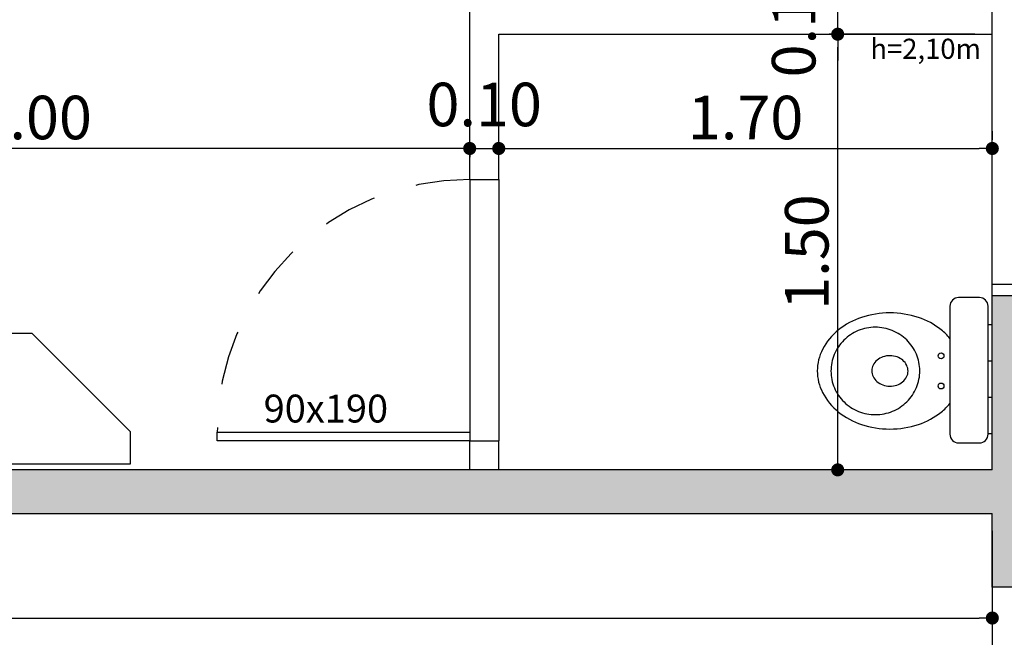
# Model space of a CAD drawing. Extents: x -342 to 870, y 2048 to 4414.
# Drawn here: x -172 to -170, y 2115 to 2116 of the extents above; entities that cross this region are included whole.
import ezdxf

# ---------------------------------------------------------------- set-up
doc = ezdxf.new("R2010")
doc.units = 0
doc.header["$MEASUREMENT"] = 0
doc.linetypes.add('HIDDEN2', pattern=[0.1875, 0.125, -0.0625])
doc.linetypes.add('LIN0', pattern=[0])
doc.layers.get('0').update_dxf_attribs({"linetype": 'CONTINUOUS'})
doc.layers.get('DEFPOINTS').update_dxf_attribs({"linetype": 'LIN0'})
for name, color, linetype in [('COTAS', 7, 'LIN0'), ('DIVISORIAS', 4, 'LIN0'), ('EQUIPAMENTOS', 252, 'CONTINUOUS'), ('etapa 02', 142, 'CONTINUOUS'), ('JANELAS', 2, 'CONTINUOUS'), ('PAREDES', 3, 'CONTINUOUS'), ('PISOS', 31, 'LIN0'), ('PORTAS', 2, 'CONTINUOUS')]:
    doc.layers.add(name, color=color, linetype=linetype)
doc.styles.add('ARIAL', font='arial.ttf')
doc.dimstyles.new('COTAS', dxfattribs={"dimscale": 0, "dimtxt": 0.1, "dimasz": 0.03, "dimexe": 0.02, "dimexo": 0.04, "dimgap": 0.02, "dimtad": 1, "dimzin": 0, "dimdsep": 46, "dimtxsty": 'ARIAL', "dimblk1": 'DOT', "dimblk2": 'DOT', "dimsah": 1, "dimcen": 0.01, "dimclrd": 252, "dimclre": 252, "dimclrt": 2, "dimaunit": 1, "dimadec": 0, "dimazin": 0, "dimtfac": 0.125, "dimtmove": 2, "dimatfit": 3, "dimldrblk": 'DOT', "dimfxl": 0, "dimtolj": 1, "dimtzin": 0, "dimarcsym": 0})

# ---------------------------------------------------------------- blocks, each defined once
blk = doc.blocks.new('_DOT')
at = {"color": 0, "linetype": 'ByBlock'}
blk.add_line((-0.5, 0), (-1, 0), dxfattribs=at)
at = {"color": 0, "linetype": 'ByBlock', "const_width": 0.5}
blk.add_lwpolyline([(-0.25, 0, 1), (0.25, 0, 1)], format="xyb", close=True, dxfattribs=at)
blk = doc.blocks.new('*D88')
at = {"layer": 'COTAS', "color": 252, "lineweight": -2}
for p, q in [((-169.6992, 2120.9097), (-168.5166, 2120.9097)), ((-168.5366, 2120.8797), (-168.5366, 2096.7747)), ((-171.5325, 2096.7447), (-168.5166, 2096.7447))]:
    blk.add_line(p, q, dxfattribs=at)
at = {"layer": 'DEFPOINTS', "color": 0}
for p in [(-169.7392, 2120.9097), (-171.5725, 2096.7447), (-168.5366, 2096.7447)]:
    blk.add_point(p, dxfattribs=at)
at = {"layer": 'COTAS', "color": 252, "lineweight": -2, "xscale": 0.03, "yscale": 0.03, "zscale": 0.03}
for p, rotation in [((-168.5366, 2120.9097), 90), ((-168.5366, 2096.7447), 270)]:
    blk.add_blockref('_DOT', p, dxfattribs=dict(at, rotation=rotation))
at = {"layer": 'COTAS', "color": 2, "insert": (-168.6077, 2108.8272), "char_height": 0.1, "attachment_point": 5, "rotation": 90, "style": 'ARIAL'}
blk.add_mtext('\\A1;36.25', dxfattribs=at)
blk = doc.blocks.new('*D116')
at = {"layer": 'COTAS', "color": 252, "lineweight": -2}
for p, q in [((-179.6028, 2115.1281), (-179.6028, 2114.808)), ((-169.8392, 2115.0281), (-169.8392, 2114.808)), ((-179.5728, 2114.828), (-169.8692, 2114.828))]:
    blk.add_line(p, q, dxfattribs=at)
at = {"layer": 'DEFPOINTS', "color": 0}
for p in [(-179.6028, 2115.1681), (-169.8392, 2115.0681), (-169.8392, 2114.828)]:
    blk.add_point(p, dxfattribs=at)
at = {"layer": 'COTAS', "color": 252, "lineweight": -2, "xscale": 0.03, "yscale": 0.03, "zscale": 0.03, "rotation": 180}
blk.add_blockref('_DOT', (-179.6028, 2114.828), dxfattribs=at)
at = {"layer": 'COTAS', "color": 252, "lineweight": -2, "xscale": 0.03, "yscale": 0.03, "zscale": 0.03}
blk.add_blockref('_DOT', (-169.8392, 2114.828), dxfattribs=at)
at = {"layer": 'COTAS', "color": 2, "insert": (-174.721, 2114.8991), "char_height": 0.1, "attachment_point": 5, "style": 'ARIAL'}
blk.add_mtext('\\A1;14.65', dxfattribs=at)
blk = doc.blocks.new('*D124')
at = {"layer": 'COTAS', "color": 252, "lineweight": -2}
for p, q in [((-173.0392, 2115.9458), (-173.0392, 2115.9258)), ((-171.0392, 2115.9158), (-171.0392, 2115.8858)), ((-171.0692, 2115.9058), (-173.0092, 2115.9058))]:
    blk.add_line(p, q, dxfattribs=at)
at = {"layer": 'DEFPOINTS', "color": 0}
for p in [(-171.0392, 2115.9558), (-173.0392, 2115.9058), (-173.0392, 2115.9058)]:
    blk.add_point(p, dxfattribs=at)
at = {"layer": 'COTAS', "color": 252, "lineweight": -2, "xscale": 0.03, "yscale": 0.03, "zscale": 0.03, "rotation": 180}
blk.add_blockref('_DOT', (-173.0392, 2115.9058), dxfattribs=at)
at = {"layer": 'COTAS', "color": 252, "lineweight": -2, "xscale": 0.03, "yscale": 0.03, "zscale": 0.03}
blk.add_blockref('_DOT', (-171.0392, 2115.9058), dxfattribs=at)
at = {"layer": 'COTAS', "color": 2, "insert": (-172.0392, 2115.9769), "char_height": 0.1, "attachment_point": 5, "style": 'ARIAL'}
blk.add_mtext('\\A1;3.00', dxfattribs=at)
blk = doc.blocks.new('*D125')
at = {"layer": 'COTAS', "color": 252, "lineweight": -2}
for p, q in [((-171.0392, 2115.9188), (-171.0392, 2115.9258)), ((-170.9725, 2115.8854), (-170.9725, 2115.9258)), ((-171.0692, 2115.9058), (-171.0992, 2115.9058)), ((-171.0392, 2115.9058), (-170.9725, 2115.9058)), ((-170.9425, 2115.9058), (-170.9125, 2115.9058))]:
    blk.add_line(p, q, dxfattribs=at)
at = {"layer": 'DEFPOINTS', "color": 0}
for p in [(-170.9725, 2115.9058), (-171.0392, 2115.8788), (-170.9725, 2115.8454)]:
    blk.add_point(p, dxfattribs=at)
at = {"layer": 'COTAS', "color": 252, "lineweight": -2, "xscale": 0.03, "yscale": 0.03, "zscale": 0.03}
blk.add_blockref('_DOT', (-171.0392, 2115.9058), dxfattribs=at)
at = {"layer": 'COTAS', "color": 252, "lineweight": -2, "xscale": 0.03, "yscale": 0.03, "zscale": 0.03, "rotation": 180}
blk.add_blockref('_DOT', (-170.9725, 2115.9058), dxfattribs=at)
at = {"layer": 'COTAS', "color": 2, "insert": (-171.0059, 2116.0068), "char_height": 0.1, "attachment_point": 5, "style": 'ARIAL'}
blk.add_mtext('\\A1;0.10', dxfattribs=at)
blk = doc.blocks.new('*D126')
at = {"layer": 'COTAS', "color": 252, "lineweight": -2}
for p, q in [((-169.8392, 2115.9458), (-169.8392, 2115.9258)), ((-170.9725, 2115.8854), (-170.9725, 2115.9258)), ((-170.9425, 2115.9058), (-169.8692, 2115.9058))]:
    blk.add_line(p, q, dxfattribs=at)
at = {"layer": 'DEFPOINTS', "color": 0}
for p in [(-169.8392, 2115.9058), (-169.8392, 2115.9058), (-170.9725, 2115.8454)]:
    blk.add_point(p, dxfattribs=at)
at = {"layer": 'COTAS', "color": 252, "lineweight": -2, "xscale": 0.03, "yscale": 0.03, "zscale": 0.03, "rotation": 180}
blk.add_blockref('_DOT', (-170.9725, 2115.9058), dxfattribs=at)
at = {"layer": 'COTAS', "color": 252, "lineweight": -2, "xscale": 0.03, "yscale": 0.03, "zscale": 0.03}
blk.add_blockref('_DOT', (-169.8392, 2115.9058), dxfattribs=at)
at = {"layer": 'COTAS', "color": 2, "insert": (-170.4058, 2115.9768), "char_height": 0.1, "attachment_point": 5, "style": 'ARIAL'}
blk.add_mtext('\\A1;1.70', dxfattribs=at)
blk = doc.blocks.new('*D131')
at = {"layer": 'COTAS', "color": 252, "lineweight": -2}
for p, q in [((-169.8792, 2116.1681), (-170.2142, 2116.1681)), ((-170.1942, 2115.1981), (-170.1942, 2116.1381)), ((-169.8792, 2115.1681), (-170.2142, 2115.1681))]:
    blk.add_line(p, q, dxfattribs=at)
at = {"layer": 'DEFPOINTS', "color": 0}
for p in [(-170.1942, 2116.1681), (-169.8392, 2116.1681), (-169.8392, 2115.1681)]:
    blk.add_point(p, dxfattribs=at)
at = {"layer": 'COTAS', "color": 252, "lineweight": -2, "xscale": 0.03, "yscale": 0.03, "zscale": 0.03}
for p, rotation in [((-170.1942, 2116.1681), 90), ((-170.1942, 2115.1681), 270)]:
    blk.add_blockref('_DOT', p, dxfattribs=dict(at, rotation=rotation))
at = {"layer": 'COTAS', "color": 2, "insert": (-170.2653, 2115.6681), "char_height": 0.1, "attachment_point": 5, "rotation": 90, "style": 'ARIAL'}
blk.add_mtext('\\A1;1.50', dxfattribs=at)
blk = doc.blocks.new('*D132')
at = {"layer": 'COTAS', "color": 252, "lineweight": -2}
for p, q in [((-170.1942, 2116.2647), (-170.1942, 2116.2947)), ((-169.8792, 2116.2347), (-170.2142, 2116.2347)), ((-170.1942, 2116.1681), (-170.1942, 2116.2347)), ((-169.8792, 2116.1681), (-170.2142, 2116.1681)), ((-170.1942, 2116.1381), (-170.1942, 2116.1081))]:
    blk.add_line(p, q, dxfattribs=at)
at = {"layer": 'DEFPOINTS', "color": 0}
for p in [(-170.1942, 2116.2347), (-169.8392, 2116.2347), (-169.8392, 2116.1681)]:
    blk.add_point(p, dxfattribs=at)
at = {"layer": 'COTAS', "color": 252, "lineweight": -2, "xscale": 0.03, "yscale": 0.03, "zscale": 0.03}
for p, rotation in [((-170.1942, 2116.2347), 270), ((-170.1942, 2116.1681), 90)]:
    blk.add_blockref('_DOT', p, dxfattribs=dict(at, rotation=rotation))
at = {"layer": 'COTAS', "color": 2, "insert": (-170.2953, 2116.2014), "char_height": 0.1, "attachment_point": 5, "rotation": 90, "style": 'ARIAL'}
blk.add_mtext('\\A1;0.10', dxfattribs=at)
blk = doc.blocks.new('*D321')
at = {"layer": 'COTAS', "color": 252, "lineweight": -2}
for p, q in [((-169.6992, 2120.9097), (-168.5166, 2120.9097)), ((-168.5366, 2120.8797), (-168.5366, 2096.7747)), ((-171.5325, 2096.7447), (-168.5166, 2096.7447))]:
    blk.add_line(p, q, dxfattribs=at)
at = {"layer": 'DEFPOINTS', "color": 0}
for p in [(-169.7392, 2120.9097), (-171.5725, 2096.7447), (-168.5366, 2096.7447)]:
    blk.add_point(p, dxfattribs=at)
at = {"layer": 'COTAS', "color": 252, "lineweight": -2, "xscale": 0.03, "yscale": 0.03, "zscale": 0.03}
for p, rotation in [((-168.5366, 2120.9097), 90), ((-168.5366, 2096.7447), 270)]:
    blk.add_blockref('_DOT', p, dxfattribs=dict(at, rotation=rotation))
at = {"layer": 'COTAS', "color": 2, "insert": (-168.6077, 2108.8272), "char_height": 0.1, "attachment_point": 5, "rotation": 90, "style": 'ARIAL'}
blk.add_mtext('\\A1;36.25', dxfattribs=at)
blk = doc.blocks.new('*D349')
at = {"layer": 'COTAS', "color": 252, "lineweight": -2}
for p, q in [((-179.6028, 2115.1281), (-179.6028, 2114.808)), ((-169.8392, 2115.0281), (-169.8392, 2114.808)), ((-179.5728, 2114.828), (-169.8692, 2114.828))]:
    blk.add_line(p, q, dxfattribs=at)
at = {"layer": 'DEFPOINTS', "color": 0}
for p in [(-179.6028, 2115.1681), (-169.8392, 2115.0681), (-169.8392, 2114.828)]:
    blk.add_point(p, dxfattribs=at)
at = {"layer": 'COTAS', "color": 252, "lineweight": -2, "xscale": 0.03, "yscale": 0.03, "zscale": 0.03, "rotation": 180}
blk.add_blockref('_DOT', (-179.6028, 2114.828), dxfattribs=at)
at = {"layer": 'COTAS', "color": 252, "lineweight": -2, "xscale": 0.03, "yscale": 0.03, "zscale": 0.03}
blk.add_blockref('_DOT', (-169.8392, 2114.828), dxfattribs=at)
at = {"layer": 'COTAS', "color": 2, "insert": (-174.721, 2114.8991), "char_height": 0.1, "attachment_point": 5, "style": 'ARIAL'}
blk.add_mtext('\\A1;14.65', dxfattribs=at)
blk = doc.blocks.new('*D289')
at = {"layer": 'COTAS', "color": 252, "lineweight": -2}
for p, q in [((-173.0392, 2115.9458), (-173.0392, 2115.9258)), ((-171.0392, 2115.9158), (-171.0392, 2115.8858)), ((-171.0692, 2115.9058), (-173.0092, 2115.9058))]:
    blk.add_line(p, q, dxfattribs=at)
at = {"layer": 'DEFPOINTS', "color": 0}
for p in [(-171.0392, 2115.9558), (-173.0392, 2115.9058), (-173.0392, 2115.9058)]:
    blk.add_point(p, dxfattribs=at)
at = {"layer": 'COTAS', "color": 252, "lineweight": -2, "xscale": 0.03, "yscale": 0.03, "zscale": 0.03, "rotation": 180}
blk.add_blockref('_DOT', (-173.0392, 2115.9058), dxfattribs=at)
at = {"layer": 'COTAS', "color": 252, "lineweight": -2, "xscale": 0.03, "yscale": 0.03, "zscale": 0.03}
blk.add_blockref('_DOT', (-171.0392, 2115.9058), dxfattribs=at)
at = {"layer": 'COTAS', "color": 2, "insert": (-172.0392, 2115.9769), "char_height": 0.1, "attachment_point": 5, "style": 'ARIAL'}
blk.add_mtext('\\A1;3.00', dxfattribs=at)
blk = doc.blocks.new('*D290')
at = {"layer": 'COTAS', "color": 252, "lineweight": -2}
for p, q in [((-171.0392, 2115.9188), (-171.0392, 2115.9258)), ((-170.9725, 2115.8854), (-170.9725, 2115.9258)), ((-171.0692, 2115.9058), (-171.0992, 2115.9058)), ((-171.0392, 2115.9058), (-170.9725, 2115.9058)), ((-170.9425, 2115.9058), (-170.9125, 2115.9058))]:
    blk.add_line(p, q, dxfattribs=at)
at = {"layer": 'DEFPOINTS', "color": 0}
for p in [(-170.9725, 2115.9058), (-171.0392, 2115.8788), (-170.9725, 2115.8454)]:
    blk.add_point(p, dxfattribs=at)
at = {"layer": 'COTAS', "color": 252, "lineweight": -2, "xscale": 0.03, "yscale": 0.03, "zscale": 0.03}
blk.add_blockref('_DOT', (-171.0392, 2115.9058), dxfattribs=at)
at = {"layer": 'COTAS', "color": 252, "lineweight": -2, "xscale": 0.03, "yscale": 0.03, "zscale": 0.03, "rotation": 180}
blk.add_blockref('_DOT', (-170.9725, 2115.9058), dxfattribs=at)
at = {"layer": 'COTAS', "color": 2, "insert": (-171.0059, 2116.0068), "char_height": 0.1, "attachment_point": 5, "style": 'ARIAL'}
blk.add_mtext('\\A1;0.10', dxfattribs=at)
blk = doc.blocks.new('*D291')
at = {"layer": 'COTAS', "color": 252, "lineweight": -2}
for p, q in [((-169.8392, 2115.9458), (-169.8392, 2115.9258)), ((-170.9725, 2115.8854), (-170.9725, 2115.9258)), ((-170.9425, 2115.9058), (-169.8692, 2115.9058))]:
    blk.add_line(p, q, dxfattribs=at)
at = {"layer": 'DEFPOINTS', "color": 0}
for p in [(-169.8392, 2115.9058), (-169.8392, 2115.9058), (-170.9725, 2115.8454)]:
    blk.add_point(p, dxfattribs=at)
at = {"layer": 'COTAS', "color": 252, "lineweight": -2, "xscale": 0.03, "yscale": 0.03, "zscale": 0.03, "rotation": 180}
blk.add_blockref('_DOT', (-170.9725, 2115.9058), dxfattribs=at)
at = {"layer": 'COTAS', "color": 252, "lineweight": -2, "xscale": 0.03, "yscale": 0.03, "zscale": 0.03}
blk.add_blockref('_DOT', (-169.8392, 2115.9058), dxfattribs=at)
at = {"layer": 'COTAS', "color": 2, "insert": (-170.4058, 2115.9768), "char_height": 0.1, "attachment_point": 5, "style": 'ARIAL'}
blk.add_mtext('\\A1;1.70', dxfattribs=at)
blk = doc.blocks.new('*D296')
at = {"layer": 'COTAS', "color": 252, "lineweight": -2}
for p, q in [((-169.8792, 2116.1681), (-170.2142, 2116.1681)), ((-170.1942, 2115.1981), (-170.1942, 2116.1381)), ((-169.8792, 2115.1681), (-170.2142, 2115.1681))]:
    blk.add_line(p, q, dxfattribs=at)
at = {"layer": 'DEFPOINTS', "color": 0}
for p in [(-170.1942, 2116.1681), (-169.8392, 2116.1681), (-169.8392, 2115.1681)]:
    blk.add_point(p, dxfattribs=at)
at = {"layer": 'COTAS', "color": 252, "lineweight": -2, "xscale": 0.03, "yscale": 0.03, "zscale": 0.03}
for p, rotation in [((-170.1942, 2116.1681), 90), ((-170.1942, 2115.1681), 270)]:
    blk.add_blockref('_DOT', p, dxfattribs=dict(at, rotation=rotation))
at = {"layer": 'COTAS', "color": 2, "insert": (-170.2653, 2115.6681), "char_height": 0.1, "attachment_point": 5, "rotation": 90, "style": 'ARIAL'}
blk.add_mtext('\\A1;1.50', dxfattribs=at)
blk = doc.blocks.new('*D297')
at = {"layer": 'COTAS', "color": 252, "lineweight": -2}
for p, q in [((-170.1942, 2116.2647), (-170.1942, 2116.2947)), ((-169.8792, 2116.2347), (-170.2142, 2116.2347)), ((-170.1942, 2116.1681), (-170.1942, 2116.2347)), ((-169.8792, 2116.1681), (-170.2142, 2116.1681)), ((-170.1942, 2116.1381), (-170.1942, 2116.1081))]:
    blk.add_line(p, q, dxfattribs=at)
at = {"layer": 'DEFPOINTS', "color": 0}
for p in [(-170.1942, 2116.2347), (-169.8392, 2116.2347), (-169.8392, 2116.1681)]:
    blk.add_point(p, dxfattribs=at)
at = {"layer": 'COTAS', "color": 252, "lineweight": -2, "xscale": 0.03, "yscale": 0.03, "zscale": 0.03}
for p, rotation in [((-170.1942, 2116.2347), 270), ((-170.1942, 2116.1681), 90)]:
    blk.add_blockref('_DOT', p, dxfattribs=dict(at, rotation=rotation))
at = {"layer": 'COTAS', "color": 2, "insert": (-170.2953, 2116.2014), "char_height": 0.1, "attachment_point": 5, "rotation": 90, "style": 'ARIAL'}
blk.add_mtext('\\A1;0.10', dxfattribs=at)

msp = doc.modelspace()

# ---------------------------------------------------------------- hatches: boundary and pattern name
at = {"layer": 'etapa 02'}
h = msp.add_hatch(color=256, dxfattribs=at)
h.paths.add_polyline_path([(-180.9062, 2104.4375), (-181.0062, 2104.4375), (-181.0062, 2098.6132), (-180.8678, 2098.6132), (-180.8678, 2098.7114), (-180.9062, 2098.7114), (-180.9062, 2100.178), (-180.5062, 2100.178), (-179.1728, 2098.8447), (-177.6395, 2098.8447), (-177.6395, 2098.778), (-177.5395, 2098.778), (-177.5395, 2098.8447), (-176.4728, 2098.8447), (-176.4728, 2098.9447), (-179.1314, 2098.9447), (-180.4647, 2100.278), (-180.9062, 2100.278)])
h.paths.add_polyline_path([(-180.1062, 2098.7114), (-180.2011, 2098.7114), (-180.2011, 2098.6132), (-180.1494, 2098.6132), (-179.7297, 2098.1935), (-179.659, 2098.2642)])
h.paths.add_polyline_path([(-179.0728, 2097.678), (-179.1876, 2097.7928), (-179.2583, 2097.7221), (-179.1728, 2097.6366), (-179.1728, 2097.574), (-179.0728, 2097.574)])
h.paths.add_polyline_path([(-176.6148, 2096.8447), (-177.5395, 2096.8447), (-177.5395, 2098.2447), (-177.6395, 2098.2447), (-177.6395, 2096.8447), (-179.0728, 2096.8447), (-179.0728, 2096.9073), (-179.1728, 2096.9073), (-179.1728, 2096.7447), (-176.6148, 2096.7447)])
h.paths.add_polyline_path([(-173.8059, 2096.8447), (-174.9812, 2096.8447), (-174.9812, 2096.7447), (-173.8059, 2096.7447)])
h.paths.add_polyline_path([(-170.2392, 2100.178), (-169.8392, 2100.178), (-169.8392, 2098.7114), (-169.8775, 2098.7114), (-169.8775, 2098.6132), (-169.7392, 2098.6132), (-169.7392, 2102.467), (-169.8392, 2102.467), (-169.8392, 2100.278), (-170.2806, 2100.278), (-171.6139, 2098.9447), (-175.6728, 2098.9447), (-175.6728, 2098.8447), (-173.2059, 2098.8447), (-173.2059, 2098.778), (-173.1059, 2098.778), (-173.1059, 2098.8447), (-171.5725, 2098.8447)])
h.paths.add_polyline_path([(-171.5725, 2096.9073), (-171.6725, 2096.9073), (-171.6725, 2096.8447), (-173.1059, 2096.8447), (-173.1059, 2098.2447), (-173.2059, 2098.2447), (-173.2059, 2096.8447), (-173.2725, 2096.8447), (-173.2725, 2096.7447), (-171.5725, 2096.7447)])
h.paths.add_polyline_path([(-171.487, 2097.7221), (-171.5577, 2097.7928), (-171.6725, 2097.678), (-171.6725, 2097.574), (-171.5725, 2097.574), (-171.5725, 2097.6366)])
h.paths.add_polyline_path([(-170.5959, 2098.6132), (-170.5442, 2098.6132), (-170.5442, 2098.7114), (-170.6392, 2098.7114), (-171.0863, 2098.2642), (-171.0156, 2098.1935)])
h.paths.add_polyline_path([(-169.7392, 2104.4375), (-169.8392, 2104.4375), (-169.8392, 2103.467), (-169.7392, 2103.467)])
h.paths.add_polyline_path([(-169.7392, 2109.8308), (-169.8392, 2109.8308), (-169.8392, 2107.1042), (-169.7392, 2107.1042)])
h.paths.add_polyline_path([(-169.7392, 2113.8988), (-169.8392, 2113.8988), (-169.8392, 2112.4975), (-169.7392, 2112.4975)])
h.paths.add_polyline_path([(-169.7392, 2115.5681), (-169.8392, 2115.5681), (-169.8392, 2115.1681), (-173.0392, 2115.1681), (-173.0392, 2117.2014), (-172.9725, 2117.2014), (-172.9725, 2117.3014), (-173.1392, 2117.3014), (-173.1392, 2115.1681), (-174.0025, 2115.1681), (-174.0025, 2115.0681), (-169.8392, 2115.0681), (-169.8392, 2114.8988), (-169.7392, 2114.8988)])
h.paths.add_polyline_path([(-175.4692, 2115.1681), (-176.2694, 2115.1681), (-177.2695, 2115.1681), (-177.2695, 2115.0681), (-175.4692, 2115.0681)])
h.paths.add_polyline_path([(-178.7361, 2115.1681), (-179.4695, 2115.1681), (-179.6028, 2115.1681), (-179.6028, 2115.0681), (-178.7361, 2115.0681)])
h.paths.add_polyline_path([(-169.8392, 2120.8979), (-169.8392, 2119.8014), (-169.7392, 2119.8014), (-169.7392, 2120.9097), (-169.4719, 2120.9412), (-169.4719, 2121.0755), (-173.1392, 2120.6428), (-173.1392, 2118.7347), (-172.9725, 2118.7347), (-172.9725, 2118.8347), (-173.0392, 2118.8347), (-173.0392, 2120.5203), (-171.6192, 2120.6879), (-171.6192, 2120.6903), (-171.5985, 2120.6903)])
h.paths.add_polyline_path([(-169.7392, 2118.1347), (-169.8392, 2118.1347), (-169.8392, 2117.7347), (-172.0392, 2117.7347), (-172.0392, 2118.8347), (-172.3725, 2118.8347), (-172.3725, 2118.7347), (-172.1392, 2118.7347), (-172.1392, 2117.3014), (-172.3725, 2117.3014), (-172.3725, 2117.2014), (-172.0392, 2117.2014), (-172.0392, 2117.6347), (-169.8392, 2117.6347), (-169.8392, 2117.2347), (-169.7392, 2117.2347)])
h.paths.add_polyline_path([(-179.6028, 2119.888), (-180.3695, 2119.7975), (-180.3695, 2119.6632), (-179.7028, 2119.7419), (-179.7028, 2119.0681), (-179.6028, 2119.0681)])

# ---------------------------------------------------------------- linework, layer by layer
at = {"layer": 'DIVISORIAS', "color": 4, "linetype": 'CONTINUOUS'}
for p, q in [((-171.0392, 2115.8347), (-171.0392, 2116.2347)), ((-170.9725, 2116.1681), (-169.8392, 2116.1681)), ((-170.9725, 2115.8347), (-170.9725, 2116.1681)), ((-171.0392, 2115.8347), (-170.9725, 2115.8347)), ((-171.0392, 2115.1681), (-171.0392, 2115.2347)), ((-171.0392, 2115.2347), (-170.9725, 2115.2347)), ((-170.9725, 2115.1681), (-170.9725, 2115.2347))]:
    msp.add_line(p, q, dxfattribs=at)
at = {"layer": 'EQUIPAMENTOS'}
for p, q in [((-172.0442, 2115.4814), (-173.0259, 2115.4814)), ((-171.8192, 2115.2564), (-172.0442, 2115.4814)), ((-171.8192, 2115.2564), (-171.8192, 2115.1814)), ((-171.8192, 2115.1814), (-173.0259, 2115.1814))]:
    msp.add_line(p, q, dxfattribs=at)
for points in [[(-169.869, 2115.5636), (-169.9166, 2115.5636, 0.414214), (-169.9366, 2115.5436), (-169.9366, 2115.2499, 0.414214), (-169.9166, 2115.2299), (-169.869, 2115.2299, 0.414214), (-169.849, 2115.2499), (-169.849, 2115.5436, 0.414214)], [(-170.2097, 2115.3948, 0.100004), (-170.2018, 2115.3565, 0.099105), (-170.1796, 2115.324, 0.09786), (-170.1465, 2115.3024, 0.096997), (-170.1074, 2115.2948, 0.096997), (-170.0683, 2115.3026, 0.09786), (-170.0353, 2115.3244, 0.099105), (-170.0133, 2115.3571, 0.100004), (-170.0057, 2115.3955, 0.100004), (-170.0136, 2115.4337, 0.099105), (-170.0358, 2115.4663, 0.09786), (-170.0689, 2115.4879, 0.096997), (-170.108, 2115.4954, 0.096997), (-170.1471, 2115.4877, 0.09786), (-170.1801, 2115.4658, 0.099105), (-170.2021, 2115.4331, 0.100004)], [(-170.0327, 2115.3948, 0.115111), (-170.0357, 2115.4079, 0.103893), (-170.0447, 2115.4196, 0.091172), (-170.0579, 2115.4272, 0.083846), (-170.0741, 2115.4301, 0.083846), (-170.0904, 2115.4275, 0.091172), (-170.1036, 2115.4201, 0.103893), (-170.1129, 2115.4085, 0.115111), (-170.116, 2115.3955, 0.115111), (-170.1131, 2115.3824, 0.103893), (-170.104, 2115.3706, 0.091172), (-170.0909, 2115.3631, 0.083846), (-170.0746, 2115.3602, 0.083846), (-170.0584, 2115.3628, 0.091172), (-170.0451, 2115.3702, 0.103893), (-170.0359, 2115.3818, 0.115111)]]:
    msp.add_lwpolyline(points, format="xyb", close=True, dxfattribs=at)
msp.add_lwpolyline([(-169.9366, 2115.4699, 0.050059), (-169.9565, 2115.4894, 0.088923), (-170.009, 2115.5179, 0.080167), (-170.0744, 2115.5285, 0.080167), (-170.1397, 2115.5179, 0.088923), (-170.1922, 2115.4894, 0.104957), (-170.229, 2115.4446, 0.120011), (-170.241, 2115.3951, 0.120011), (-170.229, 2115.3457, 0.104957), (-170.1922, 2115.3009, 0.088923), (-170.1397, 2115.2723, 0.080167), (-170.0744, 2115.2618, 0.080167), (-170.009, 2115.2723, 0.088923), (-169.9565, 2115.3009, 0.050059), (-169.9366, 2115.3204)], format="xyb", dxfattribs=at)
for centre in [(-169.9569, 2115.4297), (-169.9569, 2115.3606)]:
    msp.add_circle(centre, 0.00671, dxfattribs=at)
at = {"layer": 'JANELAS'}
for p, q in [((-169.8392, 2115.5681), (-169.8392, 2117.2347)), ((-169.8392, 2115.5947), (-169.7392, 2115.5947))]:
    msp.add_line(p, q, dxfattribs=at)
at = {"layer": 'PAREDES', "linetype": 'CONTINUOUS'}
msp.add_line((-169.8392, 2115.1681), (-169.8392, 2115.5681), dxfattribs=at)
at = {"layer": 'PAREDES'}
for p, q in [((-169.8392, 2115.5681), (-169.7392, 2115.5681)), ((-174.0025, 2115.0681), (-169.8392, 2115.0681)), ((-169.8392, 2114.8988), (-169.8392, 2115.0681))]:
    msp.add_line(p, q, dxfattribs=at)
at = {"layer": 'PAREDES', "color": 253}
for p, q in [((-169.849, 2115.5014), (-169.8392, 2115.5014)), ((-169.849, 2115.4181), (-169.8392, 2115.4181)), ((-169.849, 2115.3347), (-169.8392, 2115.3347)), ((-169.849, 2115.2514), (-169.8392, 2115.2514))]:
    msp.add_line(p, q, dxfattribs=at)
at = {"layer": 'PAREDES', "color": 3}
for p, q in [((-169.8392, 2115.1681), (-173.0392, 2115.1681)), ((-169.7392, 2114.8988), (-169.8392, 2114.8988))]:
    msp.add_line(p, q, dxfattribs=at)
at = {"layer": 'PISOS', "linetype": 'CONTINUOUS'}
for p, q in [((-171.0392, 2115.8347), (-171.0392, 2115.2347)), ((-170.9725, 2115.8347), (-170.9725, 2115.2347))]:
    msp.add_line(p, q, dxfattribs=at)
at = {"layer": 'PISOS'}
msp.add_line((-169.8392, 2114.8988), (-169.8392, 2113.8988), dxfattribs=at)
at = {"layer": 'PORTAS'}
for p, q in [((-171.6192, 2115.2547), (-171.0392, 2115.2547)), ((-171.6192, 2115.2347), (-171.6192, 2115.2547)), ((-171.0392, 2115.2547), (-171.0392, 2115.2347)), ((-171.0392, 2115.2347), (-171.6192, 2115.2347))]:
    msp.add_line(p, q, dxfattribs=at)
at = {"layer": 'PORTAS', "linetype": 'HIDDEN2'}
msp.add_arc((-171.0392, 2115.2547), 0.58, 90, 180, dxfattribs=at)

# ---------------------------------------------------------------- texts
at = {"layer": 'DIVISORIAS', "color": 7, "style": 'ARIAL'}
msp.add_text('h=2,10m', height=0.04621, dxfattribs=at).set_placement((-170.1193, 2116.1115))
at = {"layer": 'PORTAS', "style": 'ARIAL'}
msp.add_text('90x190', height=0.064, dxfattribs=at).set_placement((-171.5124, 2115.2768))

# ---------------------------------------------------------------- dimensions: what is measured, and where the dimension line sits
at = {"layer": 'COTAS', "color": 3}
for base, p1, p2, picture, middle in [((-168.5366, 2096.7447), (-169.7392, 2120.9097), (-171.5725, 2096.7447), '*D88', (-168.6077, 2108.8272)), ((-168.5366, 2096.7447), (-169.7392, 2120.9097), (-171.5725, 2096.7447), '*D321', (-168.6077, 2108.8272)), ((-170.1942, 2116.2347), (-169.8392, 2116.1681), (-169.8392, 2116.2347), '*D297', (-170.2953, 2116.2014)), ((-170.1942, 2116.1681), (-169.8392, 2115.1681), (-169.8392, 2116.1681), '*D296', (-170.2653, 2115.6681))]:
    dim = msp.add_linear_dim(base=base, p1=p1, p2=p2, angle=90, dimstyle='COTAS', override={"dimscale": 1, "dimlfac": 1.5}, dxfattribs=at)
    dim.commit()
    dim.dimension.update_dxf_attribs({"geometry": picture, "text_midpoint": middle})
at = {"layer": 'COTAS'}
for base, p1, p2, picture, middle in [((-170.1942, 2116.2347), (-169.8392, 2116.1681), (-169.8392, 2116.2347), '*D132', (-170.2953, 2116.2014)), ((-170.1942, 2116.1681), (-169.8392, 2115.1681), (-169.8392, 2116.1681), '*D131', (-170.2653, 2115.6681))]:
    dim = msp.add_linear_dim(base=base, p1=p1, p2=p2, angle=90, dimstyle='COTAS', override={"dimscale": 1, "dimlfac": 1.5}, dxfattribs=at)
    dim.commit()
    dim.dimension.update_dxf_attribs({"geometry": picture, "text_midpoint": middle})
for base, p1, p2, picture, middle in [((-170.9725, 2115.9058), (-171.0392, 2115.8788), (-170.9725, 2115.8454), '*D125', (-171.0059, 2116.0068)), ((-173.0392, 2115.9058), (-171.0392, 2115.9558), (-173.0392, 2115.9058), '*D124', (-172.0392, 2115.9769)), ((-169.8392, 2115.9058), (-170.9725, 2115.8454), (-169.8392, 2115.9058), '*D126', (-170.4058, 2115.9768))]:
    dim = msp.add_linear_dim(base=base, p1=p1, p2=p2, dimstyle='COTAS', override={"dimscale": 1, "dimlfac": 1.5}, dxfattribs=at)
    dim.commit()
    dim.dimension.update_dxf_attribs({"geometry": picture, "text_midpoint": middle})
at = {"layer": 'COTAS', "color": 3}
for base, p1, p2, picture, middle in [((-170.9725, 2115.9058), (-171.0392, 2115.8788), (-170.9725, 2115.8454), '*D290', (-171.0059, 2116.0068)), ((-173.0392, 2115.9058), (-171.0392, 2115.9558), (-173.0392, 2115.9058), '*D289', (-172.0392, 2115.9769)), ((-169.8392, 2115.9058), (-170.9725, 2115.8454), (-169.8392, 2115.9058), '*D291', (-170.4058, 2115.9768)), ((-169.8392, 2114.828), (-179.6028, 2115.1681), (-169.8392, 2115.0681), '*D116', (-174.721, 2114.8991)), ((-169.8392, 2114.828), (-179.6028, 2115.1681), (-169.8392, 2115.0681), '*D349', (-174.721, 2114.8991))]:
    dim = msp.add_linear_dim(base=base, p1=p1, p2=p2, dimstyle='COTAS', override={"dimscale": 1, "dimlfac": 1.5}, dxfattribs=at)
    dim.commit()
    dim.dimension.update_dxf_attribs({"geometry": picture, "text_midpoint": middle})

doc.saveas('drawing.dxf')
